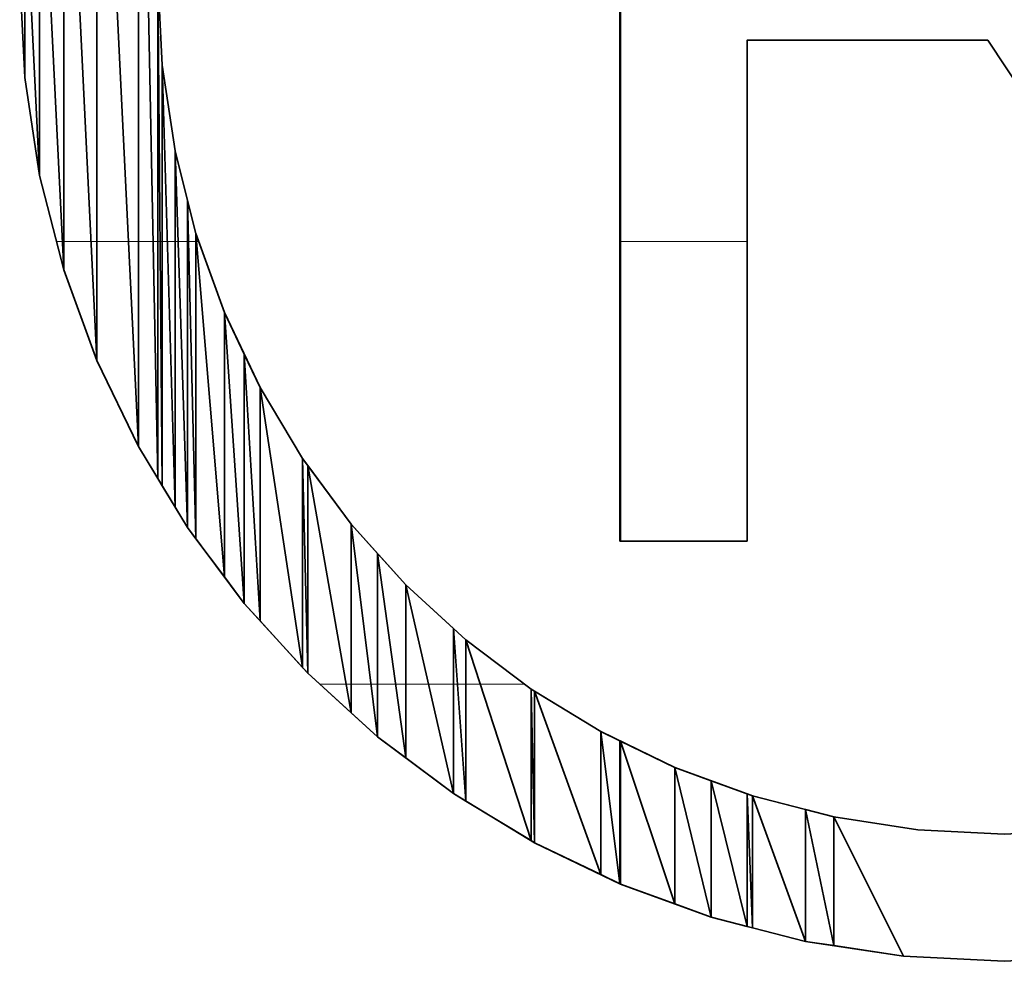
# Model space of a CAD drawing. Units: millimetres. Extents: x 0 to 24042, y 0 to 16800.
# Drawn here: x 17636 to 17667, y 691 to 721 of the extents above; entities that cross this region are included whole.
import ezdxf

# ---------------------------------------------------------------- set-up
doc = ezdxf.new("R2010")
doc.units = ezdxf.units.MM
doc.header["$MEASUREMENT"] = 0
doc.layers.add('(1) Shape lines', color=7, linetype='Continuous', lineweight=35)
doc.layers.add('(9) Sheet', color=7, linetype='Continuous', lineweight=35)

# ---------------------------------------------------------------- blocks, each defined once
blk = doc.blocks.new('HATCH_1420_cf9516e0-9fe3-4ad2-ab32-bd4ee84a28da')
at = {"layer": '(1) Shape lines', "color": 0, "lineweight": 9}
for p, q in [((17636.376, 728), (17636.343, 728)), ((17637.065, 714), (17636.88, 714))]:
    blk.add_line(p, q, dxfattribs=at)
blk = doc.blocks.new('HATCH_1421_65910da3-0ca0-42c4-a110-986b0861d3e5')
at = {"layer": '(1) Shape lines', "color": 0, "lineweight": 9}
for p, q in [((17637.109, 728), (17636.376, 728)), ((17637.109, 714), (17637.065, 714))]:
    blk.add_line(p, q, dxfattribs=at)
blk = doc.blocks.new('HATCH_1424_8a2c443f-d3ab-48ef-a848-a0a06744bf46')
at = {"layer": '(1) Shape lines', "color": 0, "lineweight": 9}
for p, q in [((17637.287, 728), (17637.109, 728)), ((17637.971, 714), (17637.109, 714))]:
    blk.add_line(p, q, dxfattribs=at)
blk = doc.blocks.new('HATCH_1425_33bc91fe-c929-4d65-8d8d-731adb0b1e75')
at = {"layer": '(1) Shape lines', "color": 0, "lineweight": 9}
for p, q in [((17638.155, 728), (17637.287, 728)), ((17638.155, 714), (17637.971, 714))]:
    blk.add_line(p, q, dxfattribs=at)
blk = doc.blocks.new('HATCH_1428_28f6890b-e067-48bd-803b-696bbd3f48de')
at = {"layer": '(1) Shape lines', "color": 0, "lineweight": 9}
for p, q in [((17638.47, 728), (17638.155, 728)), ((17639.149, 714), (17638.155, 714))]:
    blk.add_line(p, q, dxfattribs=at)
blk = doc.blocks.new('HATCH_1429_cec7eb74-7df4-4fec-aa16-13dfdea7313a')
at = {"layer": '(1) Shape lines', "color": 0, "lineweight": 9}
for p, q in [((17639.464, 728), (17638.47, 728)), ((17639.464, 714), (17639.149, 714))]:
    blk.add_line(p, q, dxfattribs=at)
blk = doc.blocks.new('HATCH_1432_9635eaac-b363-4b3c-9f62-28f73e6e2d3b')
at = {"layer": '(1) Shape lines', "color": 0, "lineweight": 9}
for p, q in [((17639.649, 728), (17639.464, 728)), ((17639.931, 714), (17639.464, 714))]:
    blk.add_line(p, q, dxfattribs=at)
blk = doc.blocks.new('HATCH_1433_0faafad4-441c-4e8d-a110-88eb06c3521e')
at = {"layer": '(1) Shape lines', "color": 0, "lineweight": 9}
for p, q in [((17640.082, 728), (17639.649, 728)), ((17640.082, 714), (17639.931, 714))]:
    blk.add_line(p, q, dxfattribs=at)
blk = doc.blocks.new('HATCH_1434_a709b8d8-8fa9-4b7f-a712-c0333409b659')
at = {"layer": '(1) Shape lines', "color": 0, "lineweight": 9}
blk.add_line((17640.154, 714), (17640.082, 714), dxfattribs=at)
blk = doc.blocks.new('HATCH_1435_9768c902-cd3b-459d-bf34-56ca7315f068')
at = {"layer": '(1) Shape lines', "color": 0, "lineweight": 9}
blk.add_line((17640.22, 714), (17640.154, 714), dxfattribs=at)
blk = doc.blocks.new('HATCH_1442_4c7301cf-a7f0-4204-94a6-28ac31de7323')
at = {"layer": '(1) Shape lines', "color": 0, "lineweight": 9}
blk.add_line((17640.382, 714), (17640.22, 714), dxfattribs=at)
blk = doc.blocks.new('HATCH_1443_addf337e-9c80-42a6-883b-45a2398222bb')
at = {"layer": '(1) Shape lines', "color": 0, "lineweight": 9}
blk.add_line((17640.626, 714), (17640.382, 714), dxfattribs=at)
blk = doc.blocks.new('HATCH_1450_f3daaabd-c2ff-4c50-8ffa-68ea1f4bbc25')
at = {"layer": '(1) Shape lines', "color": 0, "lineweight": 9}
blk.add_line((17640.721, 714), (17640.626, 714), dxfattribs=at)
blk = doc.blocks.new('HATCH_1451_a9d01fc9-f870-4173-b8f0-93ff16c4f857')
at = {"layer": '(1) Shape lines', "color": 0, "lineweight": 9}
blk.add_line((17641.022, 714), (17640.721, 714), dxfattribs=at)
blk = doc.blocks.new('HATCH_1458_90cfb2aa-6bc0-4b60-8300-3060b94e3d5f')
at = {"layer": '(1) Shape lines', "color": 0, "lineweight": 9}
blk.add_line((17641.054, 714), (17641.022, 714), dxfattribs=at)
blk = doc.blocks.new('HATCH_1459_fa86f1ff-2330-43cb-b0d0-798b6f069ec2')
at = {"layer": '(1) Shape lines', "color": 0, "lineweight": 9}
blk.add_line((17641.286, 714), (17641.054, 714), dxfattribs=at)
blk = doc.blocks.new('HATCH_1466_a26783eb-93c6-44ea-9a36-6ad7ec654189')
at = {"layer": '(1) Shape lines', "color": 0, "lineweight": 9}
blk.add_line((17641.307, 714), (17641.286, 714), dxfattribs=at)
blk = doc.blocks.new('HATCH_1467_62409c28-4383-44de-a2c0-814db508a01c')
at = {"layer": '(1) Shape lines', "color": 0, "lineweight": 9}
blk.add_line((17641.377, 714), (17641.307, 714), dxfattribs=at)
blk = doc.blocks.new('HATCH_1506_524bcdea-0bcb-4569-b025-e3f7eb1f7cdb')
at = {"layer": '(1) Shape lines', "color": 0, "lineweight": 9}
blk.add_line((17646.037, 700), (17645.202, 700), dxfattribs=at)
blk = doc.blocks.new('HATCH_1507_42637d48-77e4-44c7-a669-80f04bcdaa82')
at = {"layer": '(1) Shape lines', "color": 0, "lineweight": 9}
blk.add_line((17646.196, 700), (17646.037, 700), dxfattribs=at)
blk = doc.blocks.new('HATCH_1514_13d4e28a-da8b-41c8-af60-682e670199ac')
at = {"layer": '(1) Shape lines', "color": 0, "lineweight": 9}
blk.add_line((17646.824, 700), (17646.196, 700), dxfattribs=at)
blk = doc.blocks.new('HATCH_1515_6e1d568c-aa6c-4383-85ce-dcfb5fd474f9')
at = {"layer": '(1) Shape lines', "color": 0, "lineweight": 9}
blk.add_line((17647.03, 700), (17646.824, 700), dxfattribs=at)
blk = doc.blocks.new('HATCH_1522_d5e0c2f4-1470-4d74-a7be-8db7d247f648')
at = {"layer": '(1) Shape lines', "color": 0, "lineweight": 9}
blk.add_line((17647.602, 700), (17647.03, 700), dxfattribs=at)
blk = doc.blocks.new('HATCH_1523_e234598a-59ce-490d-9e84-88c349e10f9f')
at = {"layer": '(1) Shape lines', "color": 0, "lineweight": 9}
blk.add_line((17647.924, 700), (17647.602, 700), dxfattribs=at)
blk = doc.blocks.new('HATCH_1530_3285f620-59e9-4b42-965d-d9355cc396ff')
at = {"layer": '(1) Shape lines', "color": 0, "lineweight": 9}
blk.add_line((17648.64, 700), (17647.924, 700), dxfattribs=at)
blk = doc.blocks.new('HATCH_1531_b21b10f2-5eb5-45fb-a50f-7b857922f1e6')
at = {"layer": '(1) Shape lines', "color": 0, "lineweight": 9}
blk.add_line((17649.427, 700), (17648.64, 700), dxfattribs=at)
blk = doc.blocks.new('HATCH_1538_2046191e-5683-4cb7-8d11-617fa8d3ca21')
at = {"layer": '(1) Shape lines', "color": 0, "lineweight": 9}
blk.add_line((17649.556, 700), (17649.427, 700), dxfattribs=at)
blk = doc.blocks.new('HATCH_1539_df640038-8cea-41c4-b801-8ec1041bb620')
at = {"layer": '(1) Shape lines', "color": 0, "lineweight": 9}
blk.add_line((17649.825, 700), (17649.556, 700), dxfattribs=at)
blk = doc.blocks.new('HATCH_1546_e818d373-d8e7-4d68-8034-82030a1af6a9')
at = {"layer": '(1) Shape lines', "color": 0, "lineweight": 9}
blk.add_line((17650.28, 700), (17649.825, 700), dxfattribs=at)
blk = doc.blocks.new('HATCH_1547_b2ca2ee7-d850-4047-a14a-4027ae563f5a')
at = {"layer": '(1) Shape lines', "color": 0, "lineweight": 9}
blk.add_line((17651.686, 700), (17650.28, 700), dxfattribs=at)
blk = doc.blocks.new('HATCH_1576_c0294327-1993-4045-a803-e21899685b6c')
at = {"layer": '(1) Shape lines', "color": 0, "lineweight": 9}
for p, q in [((17654.703, 728), (17654.696, 728)), ((17654.711, 714), (17654.696, 714))]:
    blk.add_line(p, q, dxfattribs=at)
blk = doc.blocks.new('HATCH_1577_8a651145-1f7c-4f90-a79f-724acbf52688')
at = {"layer": '(1) Shape lines', "color": 0, "lineweight": 9}
for p, q in [((17654.717, 728), (17654.703, 728)), ((17654.717, 714), (17654.711, 714))]:
    blk.add_line(p, q, dxfattribs=at)
blk = doc.blocks.new('HATCH_1588_62c679a3-8536-40bf-a441-abdf13f0ddc0')
at = {"layer": '(1) Shape lines', "color": 0, "lineweight": 9}
for p, q in [((17655.304, 728), (17654.717, 728)), ((17655.977, 714), (17654.717, 714))]:
    blk.add_line(p, q, dxfattribs=at)
blk = doc.blocks.new('HATCH_1589_da45aa4b-c88f-4d18-b6fa-f91aa33a24c3')
at = {"layer": '(1) Shape lines', "color": 0, "lineweight": 9}
for p, q in [((17656.433, 728), (17655.304, 728)), ((17656.433, 714), (17655.977, 714))]:
    blk.add_line(p, q, dxfattribs=at)
blk = doc.blocks.new('HATCH_1600_e500d09f-cb70-4c02-bfc3-110f984477db')
at = {"layer": '(1) Shape lines', "color": 0, "lineweight": 9}
for p, q in [((17656.825, 728), (17656.433, 728)), ((17657.275, 714), (17656.433, 714))]:
    blk.add_line(p, q, dxfattribs=at)
blk = doc.blocks.new('HATCH_1601_fe42a33d-068a-4530-8fed-ee032dac42c4')
at = {"layer": '(1) Shape lines', "color": 0, "lineweight": 9}
for p, q in [((17657.579, 728), (17656.825, 728)), ((17657.579, 714), (17657.275, 714))]:
    blk.add_line(p, q, dxfattribs=at)
blk = doc.blocks.new('HATCH_1612_12370def-af56-4ccb-a9d3-81009336bd23')
at = {"layer": '(1) Shape lines', "color": 0, "lineweight": 9}
for p, q in [((17657.969, 728), (17657.579, 728)), ((17658.416, 714), (17657.579, 714))]:
    blk.add_line(p, q, dxfattribs=at)
blk = doc.blocks.new('HATCH_1613_323fe07a-2c8a-4c7b-8426-36b26edeb552')
at = {"layer": '(1) Shape lines', "color": 0, "lineweight": 9}
for p, q in [((17658.718, 728), (17657.969, 728)), ((17658.718, 714), (17658.416, 714))]:
    blk.add_line(p, q, dxfattribs=at)
blk = doc.blocks.new('GROUP_0_2e6cbdbe-7c1a-41a6-8538-88c821f89d00')
at = {"layer": '(9) Sheet', "color": 7, "linetype": 'Continuous', "lineweight": 35, "ltscale": 40}
for points in [[(17635.712, 722.376), (17635.872, 719.187), (17636.343, 716.092), (17637.109, 713.105), (17638.155, 710.242), (17639.464, 707.52), (17641.022, 704.953), (17642.812, 702.556), (17644.82, 700.346), (17647.03, 698.338), (17649.427, 696.548), (17651.994, 694.99), (17654.717, 693.68), (17657.579, 692.635), (17660.566, 691.869), (17663.661, 691.398), (17666.85, 691.238), (17670.037, 691.398)], [(17669.588, 695.399), (17666.85, 695.26), (17664.114, 695.399), (17661.457, 695.805), (17658.892, 696.466), (17656.433, 697.369), (17654.093, 698.501), (17651.886, 699.849), (17649.825, 701.401), (17647.924, 703.143), (17646.196, 705.062), (17644.655, 707.145), (17643.314, 709.38), (17642.186, 711.754), (17641.286, 714.253), (17640.626, 716.865), (17640.22, 719.577), (17640.082, 722.376)], [(17654.696, 740.202), (17654.696, 704.53), (17658.718, 704.53), (17658.718, 720.37), (17666.329, 720.37), (17676.824, 704.53), (17681.551, 704.53), (17671.046, 720.37), (17672.817, 720.766), (17674.478, 721.373)]]:
    blk.add_lwpolyline(points, dxfattribs=at)
at = {"layer": '(9) Sheet', "color": 154, "linetype": 'Continuous', "lineweight": 35, "ltscale": 40}
for points in [[(17654.696, 704.53), (17654.696, 740.202), (17654.717, 704.53)], [(17654.717, 704.53), (17654.696, 740.202), (17654.717, 740.202)], [(17654.717, 704.53), (17654.717, 740.202), (17654.717, 704.53)], [(17654.717, 704.53), (17654.717, 740.202), (17654.717, 740.202)], [(17640.082, 706.502), (17639.464, 737.228), (17640.082, 738.246)], [(17639.464, 707.52), (17638.155, 734.505), (17639.464, 737.228)], [(17639.464, 707.52), (17639.464, 737.228), (17639.464, 707.52)], [(17639.464, 707.52), (17639.464, 737.228), (17639.464, 737.228)], [(17639.464, 707.52), (17639.464, 737.228), (17640.082, 706.502)], [(17638.155, 710.242), (17637.109, 731.644), (17638.155, 734.505)], [(17638.155, 710.242), (17638.155, 734.505), (17638.155, 710.242)], [(17638.155, 710.242), (17638.155, 734.505), (17638.155, 734.505)], [(17638.155, 710.242), (17638.155, 734.505), (17639.464, 707.52)], [(17637.109, 713.105), (17636.343, 728.658), (17637.109, 731.644)], [(17637.109, 713.105), (17637.109, 731.644), (17637.109, 713.105)], [(17637.109, 713.105), (17637.109, 731.644), (17637.109, 731.644)], [(17637.109, 713.105), (17637.109, 731.644), (17638.155, 710.242)], [(17636.343, 716.092), (17635.872, 725.563), (17636.343, 728.658)], [(17636.343, 716.092), (17636.343, 728.658), (17636.343, 716.092)], [(17636.343, 716.092), (17636.343, 728.658), (17636.343, 728.658)], [(17636.343, 716.092), (17636.343, 728.658), (17637.109, 713.105)], [(17635.872, 719.187), (17635.712, 722.376), (17635.872, 725.563)], [(17635.872, 719.187), (17635.872, 725.563), (17635.872, 719.187)], [(17635.872, 719.187), (17635.872, 725.563), (17635.872, 725.563)], [(17635.872, 719.187), (17635.872, 725.563), (17636.343, 716.092)], [(17640.082, 706.502), (17640.082, 722.376), (17640.22, 706.274)], [(17640.22, 706.274), (17640.082, 722.376), (17640.22, 719.577)], [(17640.22, 706.274), (17640.22, 719.577), (17640.22, 706.274)], [(17640.22, 706.274), (17640.22, 719.577), (17640.22, 719.577)], [(17640.22, 706.274), (17640.22, 719.577), (17640.626, 705.605)], [(17640.626, 705.605), (17640.22, 719.577), (17640.626, 716.865)], [(17640.626, 705.605), (17640.626, 716.865), (17640.626, 705.605)], [(17640.626, 705.605), (17640.626, 716.865), (17640.626, 716.865)], [(17640.626, 705.605), (17640.626, 716.865), (17641.022, 704.953)], [(17641.022, 704.953), (17640.626, 716.865), (17641.022, 715.298)], [(17641.022, 704.953), (17641.022, 715.298), (17641.022, 704.953)], [(17641.022, 704.953), (17641.022, 715.298), (17641.022, 715.298)], [(17641.022, 704.953), (17641.022, 715.298), (17641.286, 704.599)], [(17641.286, 704.599), (17641.022, 715.298), (17641.286, 714.253)], [(17641.286, 704.599), (17641.286, 714.253), (17641.286, 704.599)], [(17641.286, 704.599), (17641.286, 714.253), (17641.286, 714.253)], [(17641.286, 704.599), (17641.286, 714.253), (17642.186, 703.394)], [(17642.186, 703.394), (17641.286, 714.253), (17642.186, 711.754)], [(17642.186, 703.394), (17642.186, 711.754), (17642.186, 703.394)], [(17642.186, 703.394), (17642.186, 711.754), (17642.186, 711.754)], [(17642.186, 703.394), (17642.186, 711.754), (17642.812, 702.556)], [(17642.812, 702.556), (17642.186, 711.754), (17642.812, 710.436)], [(17642.812, 702.556), (17642.812, 710.436), (17642.812, 702.556)], [(17642.812, 702.556), (17642.812, 710.436), (17642.812, 710.436)], [(17642.812, 702.556), (17642.812, 710.436), (17643.314, 702.005)], [(17643.314, 702.005), (17642.812, 710.436), (17643.314, 709.38)], [(17643.314, 702.005), (17643.314, 709.38), (17643.314, 702.005)], [(17643.314, 702.005), (17643.314, 709.38), (17643.314, 709.38)], [(17643.314, 702.005), (17643.314, 709.38), (17644.655, 700.529)], [(17644.655, 700.529), (17643.314, 709.38), (17644.655, 707.145)], [(17644.655, 700.529), (17644.655, 707.145), (17644.655, 700.529)], [(17644.655, 700.529), (17644.655, 707.145), (17644.655, 707.145)], [(17644.655, 700.529), (17644.655, 707.145), (17644.82, 700.346)], [(17644.82, 700.346), (17644.655, 707.145), (17644.82, 706.921)], [(17644.82, 700.346), (17644.82, 706.921), (17644.82, 700.346)], [(17644.82, 700.346), (17644.82, 706.921), (17644.82, 706.921)], [(17644.82, 700.346), (17644.82, 706.921), (17646.196, 699.096)], [(17646.196, 699.096), (17644.82, 706.921), (17646.196, 705.062)], [(17646.196, 699.096), (17646.196, 705.062), (17646.196, 699.096)], [(17646.196, 699.096), (17646.196, 705.062), (17646.196, 705.062)], [(17646.196, 699.096), (17646.196, 705.062), (17647.03, 698.338)], [(17647.03, 698.338), (17646.196, 705.062), (17647.03, 704.135)], [(17647.03, 698.338), (17647.03, 704.135), (17647.03, 698.338)], [(17647.03, 698.338), (17647.03, 704.135), (17647.03, 704.135)], [(17647.03, 698.338), (17647.03, 704.135), (17647.924, 697.67)], [(17647.924, 697.67), (17647.03, 704.135), (17647.924, 703.143)], [(17647.924, 697.67), (17647.924, 703.143), (17647.924, 697.67)], [(17647.924, 697.67), (17647.924, 703.143), (17647.924, 703.143)], [(17647.924, 697.67), (17647.924, 703.143), (17649.427, 696.548)], [(17649.427, 696.548), (17647.924, 703.143), (17649.427, 701.766)], [(17649.427, 696.548), (17649.427, 701.766), (17649.427, 696.548)], [(17649.427, 696.548), (17649.427, 701.766), (17649.427, 701.766)], [(17649.427, 696.548), (17649.427, 701.766), (17649.825, 696.306)], [(17649.825, 696.306), (17649.427, 701.766), (17649.825, 701.401)], [(17649.825, 696.306), (17649.825, 701.401), (17649.825, 696.306)], [(17649.825, 696.306), (17649.825, 701.401), (17649.825, 701.401)], [(17649.825, 696.306), (17649.825, 701.401), (17651.886, 695.055)], [(17651.886, 695.055), (17649.825, 701.401), (17651.886, 699.849)], [(17651.886, 695.055), (17651.886, 699.849), (17651.886, 695.055)], [(17651.886, 695.055), (17651.886, 699.849), (17651.886, 699.849)], [(17651.886, 695.055), (17651.886, 699.849), (17651.994, 694.99)], [(17651.994, 694.99), (17651.886, 699.849), (17651.994, 699.783)], [(17651.994, 694.99), (17651.994, 699.783), (17651.994, 694.99)], [(17651.994, 694.99), (17651.994, 699.783), (17651.994, 699.783)], [(17651.994, 694.99), (17651.994, 699.783), (17654.093, 693.98)], [(17654.093, 693.98), (17651.994, 699.783), (17654.093, 698.501)], [(17654.093, 693.98), (17654.093, 698.501), (17654.093, 693.98)], [(17654.093, 693.98), (17654.093, 698.501), (17654.093, 698.501)], [(17654.093, 693.98), (17654.093, 698.501), (17654.696, 693.69)], [(17654.696, 693.69), (17654.093, 698.501), (17654.696, 698.209)], [(17654.696, 693.69), (17654.696, 698.209), (17654.717, 693.68)], [(17654.717, 693.68), (17654.696, 698.209), (17654.717, 698.199)], [(17654.717, 693.68), (17654.717, 698.199), (17654.717, 693.68)], [(17654.717, 693.68), (17654.717, 698.199), (17654.717, 698.199)], [(17654.717, 693.68), (17654.717, 698.199), (17656.433, 693.054)], [(17656.433, 693.054), (17654.717, 698.199), (17656.433, 697.369)], [(17656.433, 693.054), (17656.433, 697.369), (17656.433, 693.054)], [(17656.433, 693.054), (17656.433, 697.369), (17656.433, 697.369)], [(17656.433, 693.054), (17656.433, 697.369), (17657.579, 692.635)], [(17657.579, 692.635), (17656.433, 697.369), (17657.579, 696.948)], [(17657.579, 692.635), (17657.579, 696.948), (17657.579, 692.635)], [(17657.579, 692.635), (17657.579, 696.948), (17657.579, 696.948)], [(17657.579, 692.635), (17657.579, 696.948), (17658.718, 692.343)], [(17658.718, 692.343), (17657.579, 696.948), (17658.718, 696.53)], [(17658.718, 692.343), (17658.718, 696.53), (17658.892, 692.298)], [(17658.892, 692.298), (17658.718, 696.53), (17658.892, 696.466)], [(17658.892, 692.298), (17658.892, 696.466), (17658.892, 692.298)], [(17658.892, 692.298), (17658.892, 696.466), (17658.892, 696.466)], [(17658.892, 692.298), (17658.892, 696.466), (17660.566, 691.869)], [(17660.566, 691.869), (17658.892, 696.466), (17660.566, 696.034)], [(17660.566, 691.869), (17660.566, 696.034), (17660.566, 691.869)], [(17660.566, 691.869), (17660.566, 696.034), (17660.566, 696.034)], [(17660.566, 691.869), (17660.566, 696.034), (17661.457, 691.734)], [(17661.457, 691.734), (17660.566, 696.034), (17661.457, 695.805)], [(17661.457, 691.734), (17661.457, 695.805), (17661.457, 691.734)], [(17661.457, 691.734), (17661.457, 695.805), (17661.457, 695.805)], [(17661.457, 691.734), (17661.457, 695.805), (17663.661, 691.398)]]:
    blk.add_lwpolyline(points, close=True, dxfattribs=at)
at = {"layer": '(1) Shape lines', "color": 154, "linetype": 'ByBlock'}
for name in ['HATCH_1420_cf9516e0-9fe3-4ad2-ab32-bd4ee84a28da', 'HATCH_1421_65910da3-0ca0-42c4-a110-986b0861d3e5', 'HATCH_1424_8a2c443f-d3ab-48ef-a848-a0a06744bf46', 'HATCH_1425_33bc91fe-c929-4d65-8d8d-731adb0b1e75', 'HATCH_1428_28f6890b-e067-48bd-803b-696bbd3f48de', 'HATCH_1429_cec7eb74-7df4-4fec-aa16-13dfdea7313a', 'HATCH_1432_9635eaac-b363-4b3c-9f62-28f73e6e2d3b', 'HATCH_1433_0faafad4-441c-4e8d-a110-88eb06c3521e', 'HATCH_1576_c0294327-1993-4045-a803-e21899685b6c', 'HATCH_1577_8a651145-1f7c-4f90-a79f-724acbf52688', 'HATCH_1588_62c679a3-8536-40bf-a441-abdf13f0ddc0', 'HATCH_1589_da45aa4b-c88f-4d18-b6fa-f91aa33a24c3', 'HATCH_1600_e500d09f-cb70-4c02-bfc3-110f984477db', 'HATCH_1601_fe42a33d-068a-4530-8fed-ee032dac42c4', 'HATCH_1612_12370def-af56-4ccb-a9d3-81009336bd23', 'HATCH_1613_323fe07a-2c8a-4c7b-8426-36b26edeb552', 'HATCH_1434_a709b8d8-8fa9-4b7f-a712-c0333409b659', 'HATCH_1435_9768c902-cd3b-459d-bf34-56ca7315f068', 'HATCH_1442_4c7301cf-a7f0-4204-94a6-28ac31de7323', 'HATCH_1443_addf337e-9c80-42a6-883b-45a2398222bb', 'HATCH_1450_f3daaabd-c2ff-4c50-8ffa-68ea1f4bbc25', 'HATCH_1451_a9d01fc9-f870-4173-b8f0-93ff16c4f857', 'HATCH_1458_90cfb2aa-6bc0-4b60-8300-3060b94e3d5f', 'HATCH_1459_fa86f1ff-2330-43cb-b0d0-798b6f069ec2', 'HATCH_1466_a26783eb-93c6-44ea-9a36-6ad7ec654189', 'HATCH_1467_62409c28-4383-44de-a2c0-814db508a01c', 'HATCH_1506_524bcdea-0bcb-4569-b025-e3f7eb1f7cdb', 'HATCH_1507_42637d48-77e4-44c7-a669-80f04bcdaa82', 'HATCH_1514_13d4e28a-da8b-41c8-af60-682e670199ac', 'HATCH_1515_6e1d568c-aa6c-4383-85ce-dcfb5fd474f9', 'HATCH_1522_d5e0c2f4-1470-4d74-a7be-8db7d247f648', 'HATCH_1523_e234598a-59ce-490d-9e84-88c349e10f9f', 'HATCH_1530_3285f620-59e9-4b42-965d-d9355cc396ff', 'HATCH_1531_b21b10f2-5eb5-45fb-a50f-7b857922f1e6', 'HATCH_1538_2046191e-5683-4cb7-8d11-617fa8d3ca21', 'HATCH_1539_df640038-8cea-41c4-b801-8ec1041bb620', 'HATCH_1546_e818d373-d8e7-4d68-8034-82030a1af6a9', 'HATCH_1547_b2ca2ee7-d850-4047-a14a-4027ae563f5a']:
    blk.add_blockref(name, (0, 0), dxfattribs=at)

msp = doc.modelspace()

# ---------------------------------------------------------------- block references
at = {"color": 7, "linetype": 'ByBlock'}
msp.add_blockref('GROUP_0_2e6cbdbe-7c1a-41a6-8538-88c821f89d00', (0, 0), dxfattribs=at)

doc.saveas('drawing.dxf')
